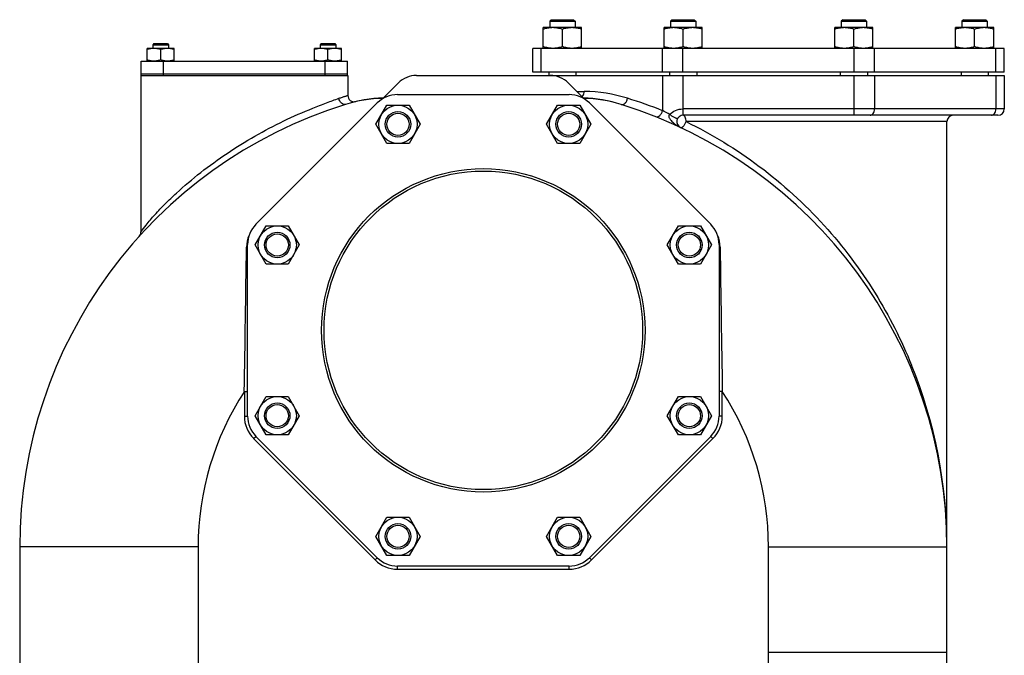
# Model space of a CAD drawing. Units: millimetres. Extents: x -3630 to 2676, y -1243 to 1634.
# Drawn here: x -1314 to -696, y 231 to 630 of the extents above; entities that cross this region are included whole.
import ezdxf

# ---------------------------------------------------------------- set-up
doc = ezdxf.new("R2010")
doc.units = ezdxf.units.MM
doc.header["$LTSCALE"] = 19.36
doc.layers.get('0').update_dxf_attribs({"linetype": 'CONTINUOUS'})
doc.layers.add('02___PRT_ALL_AXES', color=7, linetype='CONTINUOUS')
doc.layers.add('3_ALL_AXES', color=7, linetype='CONTINUOUS')

msp = doc.modelspace()

# ---------------------------------------------------------------- linework, layer by layer
at = {"color": 7, "linetype": 'CONTINUOUS'}
for p, q in [((-985.84, 612.02), (-985.84, 625.02)), ((-961.84, 625.02), (-985.84, 625.02)), ((-980.84, 630.02), (-981.84, 629.02)), ((-981.84, 629.02), (-981.84, 625.02)), ((-981.84, 629.02), (-965.84, 629.02)), ((-980.84, 630.02), (-966.84, 630.02)), ((-966.84, 630.02), (-965.84, 629.02)), ((-965.84, 629.02), (-965.84, 625.02)), ((-961.84, 612.02), (-961.84, 625.02)), ((-910.07, 612.02), (-910.07, 625.02)), ((-886.07, 625.02), (-910.07, 625.02)), ((-905.07, 630.02), (-906.07, 629.02)), ((-906.07, 629.02), (-906.07, 625.02)), ((-906.07, 629.02), (-890.07, 629.02)), ((-905.07, 630.02), (-891.07, 630.02)), ((-891.07, 630.02), (-890.07, 629.02)), ((-890.07, 629.02), (-890.07, 625.02)), ((-886.07, 612.02), (-886.07, 625.02)), ((-802.92, 612.02), (-802.92, 625.02)), ((-778.92, 625.02), (-802.92, 625.02)), ((-797.92, 630.02), (-798.92, 629.02)), ((-798.92, 629.02), (-798.92, 625.02)), ((-798.92, 629.02), (-782.92, 629.02)), ((-797.92, 630.02), (-783.92, 630.02)), ((-783.92, 630.02), (-782.92, 629.02)), ((-782.92, 629.02), (-782.92, 625.02)), ((-778.92, 612.02), (-778.92, 625.02)), ((-727.15, 612.02), (-727.15, 625.02)), ((-703.15, 625.02), (-727.15, 625.02)), ((-722.15, 630.02), (-723.15, 629.02)), ((-723.15, 629.02), (-723.15, 625.02)), ((-723.15, 629.02), (-707.15, 629.02)), ((-722.15, 630.02), (-708.15, 630.02)), ((-708.15, 630.02), (-707.15, 629.02)), ((-707.15, 629.02), (-707.15, 625.02)), ((-703.15, 612.02), (-703.15, 625.02)), ((-973.84, 613.09), (-973.84, 623.95)), ((-898.07, 613.09), (-898.07, 623.95)), ((-790.92, 613.09), (-790.92, 623.95)), ((-715.15, 613.09), (-715.15, 623.95)), ((-1234.5, 604.02), (-1234.5, 612.02)), ((-1217.5, 612.02), (-1234.5, 612.02)), ((-1230.25, 615.02), (-1231, 614.27)), ((-1231, 614.27), (-1231, 612.02)), ((-1231, 614.27), (-1221, 614.27)), ((-1230.25, 615.02), (-1221.75, 615.02)), ((-1221.75, 615.02), (-1221, 614.27)), ((-1221, 614.27), (-1221, 612.02)), ((-1217.5, 604.02), (-1217.5, 612.02)), ((-1129.5, 604.02), (-1129.5, 612.02)), ((-1112.5, 612.02), (-1129.5, 612.02)), ((-1125.25, 615.02), (-1126, 614.27)), ((-1126, 614.27), (-1126, 612.02)), ((-1126, 614.27), (-1116, 614.27)), ((-1125.25, 615.02), (-1116.75, 615.02)), ((-1116.75, 615.02), (-1116, 614.27)), ((-1116, 614.27), (-1116, 612.02)), ((-1112.5, 604.02), (-1112.5, 612.02)), ((-992.49, 597.02), (-992.49, 612.02)), ((-696.49, 612.02), (-992.49, 612.02)), ((-696.49, 597.02), (-696.49, 612.02)), ((-1226, 604.78), (-1226, 611.26)), ((-1121, 604.78), (-1121, 611.26)), ((-1238.49, 595.02), (-1238.49, 496.66)), ((-1108.49, 595.02), (-1108.49, 582.5)), ((-1065.46, 595.02), (-696.49, 595.02)), ((-696.49, 597.02), (-992.49, 597.02)), ((-982.34, 597.02), (-982.34, 595.02)), ((-965.34, 597.02), (-965.34, 595.02)), ((-906.57, 597.02), (-906.57, 595.02)), ((-889.57, 597.02), (-889.57, 595.02)), ((-799.42, 597.02), (-799.42, 595.02)), ((-782.42, 597.02), (-782.42, 595.02)), ((-723.65, 597.02), (-723.65, 595.02)), ((-706.65, 597.02), (-706.65, 595.02)), ((-696.49, 595.02), (-696.49, 574.02)), ((-1086.74, 580.37), (-1076.78, 590.33)), ((-970.21, 590.33), (-960.25, 580.37)), ((-1077.34, 583.02), (-969.65, 583.02)), ((-1166.22, 501.59), (-1090.07, 577.75)), ((-1090.93, 564.36), (-1084, 576.36)), ((-1084, 576.36), (-1070.14, 576.36)), ((-1070.14, 576.36), (-1063.21, 564.36)), ((-983.77, 564.36), (-976.85, 576.36)), ((-976.85, 576.36), (-962.99, 576.36)), ((-962.99, 576.36), (-956.06, 564.36)), ((-956.92, 577.75), (-880.77, 501.59)), ((-700.49, 570.02), (-898.05, 570.02)), ((-1084, 552.36), (-1090.93, 564.36)), ((-1063.21, 564.36), (-1070.14, 552.36)), ((-976.85, 552.36), (-983.77, 564.36)), ((-956.06, 564.36), (-962.99, 552.36)), ((-732.49, 233.02), (-732.49, 566.02)), ((-1070.14, 552.36), (-1084, 552.36)), ((-962.99, 552.36), (-976.85, 552.36)), ((-1166.69, 488.59), (-1159.76, 500.59)), ((-1159.76, 500.59), (-1145.91, 500.59)), ((-1145.91, 500.59), (-1138.98, 488.59)), ((-908.01, 488.59), (-901.08, 500.59)), ((-901.08, 500.59), (-887.22, 500.59)), ((-887.22, 500.59), (-880.29, 488.59)), ((-1171.49, 381.17), (-1171.49, 488.87)), ((-1159.76, 476.59), (-1166.69, 488.59)), ((-1138.98, 488.59), (-1145.91, 476.59)), ((-901.08, 476.59), (-908.01, 488.59)), ((-880.29, 488.59), (-887.22, 476.59)), ((-875.49, 488.87), (-875.49, 381.17)), ((-1145.91, 476.59), (-1159.76, 476.59)), ((-887.22, 476.59), (-901.08, 476.59)), ((-1166.69, 381.44), (-1159.76, 393.44)), ((-1159.76, 393.44), (-1145.91, 393.44)), ((-1145.91, 393.44), (-1138.98, 381.44)), ((-908.01, 381.44), (-901.08, 393.44)), ((-901.08, 393.44), (-887.22, 393.44)), ((-887.22, 393.44), (-880.29, 381.44)), ((-1159.76, 369.44), (-1166.69, 381.44)), ((-1138.98, 381.44), (-1145.91, 369.44)), ((-901.08, 369.44), (-908.01, 381.44)), ((-880.29, 381.44), (-887.22, 369.44)), ((-1090.07, 292.29), (-1166.22, 368.44)), ((-1145.91, 369.44), (-1159.76, 369.44)), ((-880.77, 368.44), (-956.92, 292.29)), ((-887.22, 369.44), (-901.08, 369.44)), ((-1090.93, 305.68), (-1084, 317.68)), ((-1084, 317.68), (-1070.14, 317.68)), ((-1070.14, 317.68), (-1063.21, 305.68)), ((-983.77, 305.68), (-976.85, 317.68)), ((-976.85, 317.68), (-962.99, 317.68)), ((-962.99, 317.68), (-956.06, 305.68)), ((-1084, 293.68), (-1090.93, 305.68)), ((-1063.21, 305.68), (-1070.14, 293.68)), ((-976.85, 293.68), (-983.77, 305.68)), ((-956.06, 305.68), (-962.99, 293.68)), ((-1314.49, 299.02), (-1314.49, 197.02)), ((-1070.14, 293.68), (-1084, 293.68)), ((-962.99, 293.68), (-976.85, 293.68)), ((-969.65, 287.02), (-1077.34, 287.02))]:
    msp.add_line(p, q, dxfattribs=at)
at = {"color": 9, "linetype": 'CONTINUOUS'}
for p, q in [((-987.22, 597.02), (-987.22, 612.02)), ((-911.07, 597.02), (-911.07, 612.02)), ((-898.34, 597.02), (-898.34, 612.02)), ((-790.65, 597.02), (-790.65, 612.02)), ((-777.92, 597.02), (-777.92, 612.02)), ((-701.77, 597.02), (-701.77, 612.02)), ((-911.07, 595.02), (-911.07, 572.9)), ((-898.34, 595.02), (-898.34, 574.01)), ((-790.65, 570.02), (-790.65, 595.02)), ((-777.92, 595.02), (-777.92, 574.02)), ((-701.77, 595.02), (-701.77, 574.02)), ((-964.9, 585.02), (-960.15, 585.01)), ((-898.34, 574.01), (-898.2, 570.02)), ((-898.05, 570.02), (-898.05, 574.02)), ((-696.49, 574.02), (-898.05, 574.02)), ((-732.49, 566.02), (-896.2, 566.02)), ((-1238.49, 496.66), (-1238.46, 496.71)), ((-1173.49, 396.7), (-1173.49, 381.17)), ((-1173.49, 396.7), (-1171.49, 396.7)), ((-873.49, 396.7), (-875.49, 396.7)), ((-873.49, 381.17), (-873.49, 396.7)), ((-1173.49, 381.17), (-1171.49, 381.17)), ((-873.49, 381.17), (-875.49, 381.17)), ((-1167.64, 367.03), (-1166.22, 368.44)), ((-1167.64, 367.03), (-1091.48, 290.88)), ((-955.5, 290.88), (-879.35, 367.03)), ((-879.35, 367.03), (-880.77, 368.44)), ((-1202.49, 299.02), (-1314.49, 299.02)), ((-1202.49, 299.02), (-1202.49, 197.02)), ((-844.49, 299.02), (-732.49, 299.02)), ((-844.49, 233.02), (-844.49, 299.02)), ((-1091.48, 290.88), (-1090.07, 292.29)), ((-955.5, 290.88), (-956.92, 292.29)), ((-1077.34, 285.02), (-1077.34, 287.02)), ((-1077.34, 285.02), (-969.65, 285.02)), ((-969.65, 285.02), (-969.65, 287.02)), ((-844.49, 233.02), (-732.49, 233.02))]:
    msp.add_line(p, q, dxfattribs=at)
at = {"color": 7, "linetype": 'CONTINUOUS'}
for points in [[(-1238.99, 494.74), (-1239.04, 494.64), (-1239.1, 494.54), (-1239.16, 494.45), (-1239.22, 494.36), (-1239.28, 494.28), (-1239.33, 494.22)], [(-1238.76, 495.23), (-1238.78, 495.17), (-1238.83, 495.06), (-1238.88, 494.95), (-1238.93, 494.84), (-1238.99, 494.74)], [(-1239.48, 494.04), (-1239.49, 494.02), (-1239.49, 494.02)], [(-1239.33, 494.22), (-1239.38, 494.16), (-1239.41, 494.11), (-1239.45, 494.08), (-1239.47, 494.05), (-1239.48, 494.04)]]:
    msp.add_lwpolyline(points, dxfattribs=at)
for centre, radius in [((-1077.07, 564.36), 12), ((-969.92, 564.36), 12), ((-1077.07, 564.36), 8), ((-1077.07, 564.36), 7), ((-969.92, 564.36), 8), ((-969.92, 564.36), 7), ((-1023.49, 435.02), 101.5), ((-1023.49, 435.02), 100), ((-1152.84, 488.59), 12), ((-894.15, 488.59), 12), ((-1152.84, 488.59), 8), ((-1152.84, 488.59), 7), ((-894.15, 488.59), 8), ((-894.15, 488.59), 7), ((-1152.84, 381.44), 12), ((-1152.84, 381.44), 8), ((-894.15, 381.44), 12), ((-894.15, 381.44), 8), ((-1152.84, 381.44), 7), ((-894.15, 381.44), 7), ((-1077.07, 305.68), 12), ((-969.92, 305.68), 12), ((-1077.07, 305.68), 8), ((-1077.07, 305.68), 7), ((-969.92, 305.68), 8), ((-969.92, 305.68), 7)]:
    msp.add_circle(centre, radius, dxfattribs=at)
for centre, radius, start, end in [((-1065.46, 579.02), 16, 90, 135), ((-981.52, 579.02), 16, 45, 90), ((-1082.66, 489.02), 92, 92.17764, 107.29748), ((-1104.49, 582.5), 4, 179.9993, 283.15024), ((-1077.34, 565.02), 18, 90, 135), ((-969.65, 565.02), 18, 45, 90), ((-964.32, 489.02), 92, 72.70252, 87.82218), ((-1023.49, 299.02), 291, 107.29748, 180), ((-1023.49, 299.02), 291, 0, 72.70252), ((-898.05, 566.02), 4, 90, 244.8347), ((-728.49, 566.02), 4, 90, 180), ((-700.49, 574.02), 4, 270, 360), ((-1153.49, 488.87), 18, 135, 180), ((-893.49, 488.87), 18, 0, 45), ((-1242.49, 496.67), 4, 317.92047, 359.9898), ((-1153.49, 381.17), 18, 180, 225), ((-893.49, 381.17), 18, 315, 360), ((-1077.34, 305.02), 18, 225, 270), ((-969.65, 305.02), 18, 270, 315), ((-1041.49, 233.02), 309, 270, 360)]:
    msp.add_arc(centre, radius, start, end, dxfattribs=at)
at = {"color": 9, "linetype": 'CONTINUOUS'}
for centre, radius, start, end in [((-961.55, 488.77), 96.26, 72.715, 89.16754), ((-1085.78, 499), 81.54, 90.55679, 107.29307), ((-961.21, 499), 81.54, 72.70694, 89.44291), ((-1020.66, 299.02), 295, 68.19113, 72.70252), ((-1006.24, 378.3), 216.64, 62.56437, 63.9385), ((-898.05, 566.02), 8, 90, 92.08443), ((-1152.47, 486.9), 19.67, 156.65853, 179.22535), ((-894.48, 486.9), 19.64, 0.75432, 23.3447), ((-26092.93, 812.65), 24922.9, 359.043702, 359.2517), ((24045.72, 812.65), 24922.69, 180.748299, 180.956299), ((-1036.64, 299.13), 304.15, 359.97868, 22.03195), ((-1023.49, 299.02), 179, 146.92835, 180), ((-1023.49, 299.02), 179, 0, 33.07165), ((-1153.49, 381.17), 20, 180, 225), ((-893.49, 381.17), 20, 315, 360), ((-1077.34, 305.02), 20, 225, 270), ((-969.65, 305.02), 20, 270, 315), ((-1041.49, 233.02), 197, 299.14789, 360)]:
    msp.add_arc(centre, radius, start, end, dxfattribs=at)
at = {"color": 7, "linetype": 'CONTINUOUS'}
for points, knots in [([(-979.84, 625.02), (-980.09, 625.02), (-980.6, 625.01), (-981.36, 624.95), (-982.12, 624.86), (-983.12, 624.69), (-984.37, 624.41), (-985.35, 624.11), (-985.84, 623.95)], [0, 0, 0, 0, 0.124405, 0.248881, 0.373498, 0.498307, 0.748609, 1, 1, 1, 1]), ([(-973.84, 623.95), (-974.32, 624.11), (-975.3, 624.41), (-976.55, 624.69), (-977.56, 624.86), (-978.31, 624.95), (-979.07, 625.01), (-979.58, 625.02), (-979.84, 625.02)], [0, 0, 0, 0, 0.25139, 0.501691, 0.626501, 0.751118, 0.875595, 1, 1, 1, 1]), ([(-967.84, 625.02), (-968.09, 625.02), (-968.6, 625.01), (-969.36, 624.95), (-970.12, 624.86), (-971.12, 624.69), (-972.37, 624.41), (-973.35, 624.11), (-973.84, 623.95)], [0, 0, 0, 0, 0.124405, 0.248881, 0.373498, 0.498307, 0.748609, 1, 1, 1, 1]), ([(-961.84, 623.95), (-962.32, 624.11), (-963.3, 624.41), (-964.55, 624.69), (-965.56, 624.86), (-966.31, 624.95), (-967.07, 625.01), (-967.58, 625.02), (-967.84, 625.02)], [0, 0, 0, 0, 0.25139, 0.501691, 0.626501, 0.751118, 0.875595, 1, 1, 1, 1]), ([(-904.07, 625.02), (-904.32, 625.02), (-904.83, 625.01), (-905.59, 624.95), (-906.35, 624.86), (-907.36, 624.69), (-908.6, 624.41), (-909.58, 624.11), (-910.07, 623.95)], [0, 0, 0, 0, 0.124405, 0.248881, 0.373498, 0.498307, 0.748609, 1, 1, 1, 1]), ([(-898.07, 623.95), (-898.56, 624.11), (-899.54, 624.41), (-900.78, 624.69), (-901.79, 624.86), (-902.55, 624.95), (-903.31, 625.01), (-903.82, 625.02), (-904.07, 625.02)], [0, 0, 0, 0, 0.25139, 0.501691, 0.626501, 0.751118, 0.875595, 1, 1, 1, 1]), ([(-892.07, 625.02), (-892.32, 625.02), (-892.83, 625.01), (-893.59, 624.95), (-894.35, 624.86), (-895.36, 624.69), (-896.6, 624.41), (-897.58, 624.11), (-898.07, 623.95)], [0, 0, 0, 0, 0.124405, 0.248881, 0.373498, 0.498307, 0.748609, 1, 1, 1, 1]), ([(-886.07, 623.95), (-886.56, 624.11), (-887.54, 624.41), (-888.78, 624.69), (-889.79, 624.86), (-890.55, 624.95), (-891.31, 625.01), (-891.82, 625.02), (-892.07, 625.02)], [0, 0, 0, 0, 0.25139, 0.501691, 0.626501, 0.751118, 0.875595, 1, 1, 1, 1]), ([(-796.92, 625.02), (-797.17, 625.02), (-797.68, 625.01), (-798.44, 624.95), (-799.2, 624.86), (-800.2, 624.69), (-801.45, 624.41), (-802.43, 624.11), (-802.92, 623.95)], [0, 0, 0, 0, 0.124405, 0.248881, 0.373498, 0.498307, 0.748609, 1, 1, 1, 1]), ([(-790.92, 623.95), (-791.4, 624.11), (-792.38, 624.41), (-793.63, 624.69), (-794.64, 624.86), (-795.4, 624.95), (-796.16, 625.01), (-796.66, 625.02), (-796.92, 625.02)], [0, 0, 0, 0, 0.25139, 0.501691, 0.626501, 0.751118, 0.875595, 1, 1, 1, 1]), ([(-784.92, 625.02), (-785.17, 625.02), (-785.68, 625.01), (-786.44, 624.95), (-787.2, 624.86), (-788.2, 624.69), (-789.45, 624.41), (-790.43, 624.11), (-790.92, 623.95)], [0, 0, 0, 0, 0.124405, 0.248881, 0.373498, 0.498307, 0.748609, 1, 1, 1, 1]), ([(-778.92, 623.95), (-779.4, 624.11), (-780.38, 624.41), (-781.63, 624.69), (-782.64, 624.86), (-783.4, 624.95), (-784.16, 625.01), (-784.66, 625.02), (-784.92, 625.02)], [0, 0, 0, 0, 0.25139, 0.501691, 0.626501, 0.751118, 0.875595, 1, 1, 1, 1]), ([(-721.15, 625.02), (-721.4, 625.02), (-721.91, 625.01), (-722.67, 624.95), (-723.43, 624.86), (-724.44, 624.69), (-725.68, 624.41), (-726.66, 624.11), (-727.15, 623.95)], [0, 0, 0, 0, 0.124405, 0.248881, 0.373498, 0.498307, 0.748609, 1, 1, 1, 1]), ([(-715.15, 623.95), (-715.64, 624.11), (-716.62, 624.41), (-717.86, 624.69), (-718.87, 624.86), (-719.63, 624.95), (-720.39, 625.01), (-720.9, 625.02), (-721.15, 625.02)], [0, 0, 0, 0, 0.25139, 0.501691, 0.626501, 0.751118, 0.875595, 1, 1, 1, 1]), ([(-709.15, 625.02), (-709.4, 625.02), (-709.91, 625.01), (-710.67, 624.95), (-711.43, 624.86), (-712.44, 624.69), (-713.68, 624.41), (-714.66, 624.11), (-715.15, 623.95)], [0, 0, 0, 0, 0.124405, 0.248881, 0.373498, 0.498307, 0.748609, 1, 1, 1, 1]), ([(-703.15, 623.95), (-703.64, 624.11), (-704.62, 624.41), (-705.86, 624.69), (-706.87, 624.86), (-707.63, 624.95), (-708.39, 625.01), (-708.9, 625.02), (-709.15, 625.02)], [0, 0, 0, 0, 0.25139, 0.501691, 0.626501, 0.751118, 0.875595, 1, 1, 1, 1]), ([(-1230.25, 612.02), (-1230.61, 612.02), (-1231.33, 611.98), (-1232.41, 611.83), (-1233.46, 611.58), (-1234.16, 611.37), (-1234.5, 611.26)], [0, 0, 0, 0, 0.248843, 0.498242, 0.748576, 1, 1, 1, 1]), ([(-1226, 611.26), (-1226.35, 611.37), (-1227.04, 611.58), (-1228.1, 611.83), (-1229.17, 611.98), (-1229.89, 612.02), (-1230.25, 612.02)], [0, 0, 0, 0, 0.251423, 0.501757, 0.751155, 1, 1, 1, 1]), ([(-1221.75, 612.02), (-1222.11, 612.02), (-1222.83, 611.98), (-1223.91, 611.83), (-1224.96, 611.58), (-1225.66, 611.37), (-1226, 611.26)], [0, 0, 0, 0, 0.248843, 0.498242, 0.748576, 1, 1, 1, 1]), ([(-1217.5, 611.26), (-1217.85, 611.37), (-1218.54, 611.58), (-1219.6, 611.83), (-1220.67, 611.98), (-1221.39, 612.02), (-1221.75, 612.02)], [0, 0, 0, 0, 0.251423, 0.501757, 0.751155, 1, 1, 1, 1]), ([(-1125.25, 612.02), (-1125.61, 612.02), (-1126.33, 611.98), (-1127.41, 611.83), (-1128.46, 611.58), (-1129.16, 611.37), (-1129.5, 611.26)], [0, 0, 0, 0, 0.248843, 0.498242, 0.748576, 1, 1, 1, 1]), ([(-1121, 611.26), (-1121.35, 611.37), (-1122.04, 611.58), (-1123.1, 611.83), (-1124.17, 611.98), (-1124.89, 612.02), (-1125.25, 612.02)], [0, 0, 0, 0, 0.251423, 0.501757, 0.751155, 1, 1, 1, 1]), ([(-1116.75, 612.02), (-1117.11, 612.02), (-1117.83, 611.98), (-1118.91, 611.83), (-1119.96, 611.58), (-1120.66, 611.37), (-1121, 611.26)], [0, 0, 0, 0, 0.248843, 0.498242, 0.748576, 1, 1, 1, 1]), ([(-1112.5, 611.26), (-1112.85, 611.37), (-1113.54, 611.58), (-1114.6, 611.83), (-1115.67, 611.98), (-1116.39, 612.02), (-1116.75, 612.02)], [0, 0, 0, 0, 0.251423, 0.501757, 0.751155, 1, 1, 1, 1]), ([(-979.84, 612.02), (-980.09, 612.02), (-980.6, 612.03), (-981.36, 612.09), (-982.12, 612.18), (-983.12, 612.34), (-984.37, 612.63), (-985.35, 612.93), (-985.84, 613.09)], [0, 0, 0, 0, 0.124405, 0.248881, 0.373498, 0.498307, 0.748609, 1, 1, 1, 1]), ([(-973.84, 613.09), (-974.32, 612.93), (-975.3, 612.63), (-976.55, 612.34), (-977.56, 612.18), (-978.31, 612.09), (-979.07, 612.03), (-979.58, 612.02), (-979.84, 612.02)], [0, 0, 0, 0, 0.25139, 0.501691, 0.626501, 0.751118, 0.875595, 1, 1, 1, 1]), ([(-967.84, 612.02), (-968.09, 612.02), (-968.6, 612.03), (-969.36, 612.09), (-970.12, 612.18), (-971.12, 612.34), (-972.37, 612.63), (-973.35, 612.93), (-973.84, 613.09)], [0, 0, 0, 0, 0.124405, 0.248881, 0.373498, 0.498307, 0.748609, 1, 1, 1, 1]), ([(-961.84, 613.09), (-962.32, 612.93), (-963.3, 612.63), (-964.55, 612.34), (-965.56, 612.18), (-966.31, 612.09), (-967.07, 612.03), (-967.58, 612.02), (-967.84, 612.02)], [0, 0, 0, 0, 0.25139, 0.501691, 0.626501, 0.751118, 0.875595, 1, 1, 1, 1]), ([(-904.07, 612.02), (-904.32, 612.02), (-904.83, 612.03), (-905.59, 612.09), (-906.35, 612.18), (-907.36, 612.34), (-908.6, 612.63), (-909.58, 612.93), (-910.07, 613.09)], [0, 0, 0, 0, 0.124405, 0.248881, 0.373498, 0.498307, 0.748609, 1, 1, 1, 1]), ([(-898.07, 613.09), (-898.56, 612.93), (-899.54, 612.63), (-900.78, 612.34), (-901.79, 612.18), (-902.55, 612.09), (-903.31, 612.03), (-903.82, 612.02), (-904.07, 612.02)], [0, 0, 0, 0, 0.25139, 0.501691, 0.626501, 0.751118, 0.875595, 1, 1, 1, 1]), ([(-892.07, 612.02), (-892.32, 612.02), (-892.83, 612.03), (-893.59, 612.09), (-894.35, 612.18), (-895.36, 612.34), (-896.6, 612.63), (-897.58, 612.93), (-898.07, 613.09)], [0, 0, 0, 0, 0.124405, 0.248881, 0.373498, 0.498307, 0.748609, 1, 1, 1, 1]), ([(-886.07, 613.09), (-886.56, 612.93), (-887.54, 612.63), (-888.78, 612.34), (-889.79, 612.18), (-890.55, 612.09), (-891.31, 612.03), (-891.82, 612.02), (-892.07, 612.02)], [0, 0, 0, 0, 0.25139, 0.501691, 0.626501, 0.751118, 0.875595, 1, 1, 1, 1]), ([(-796.92, 612.02), (-797.17, 612.02), (-797.68, 612.03), (-798.44, 612.09), (-799.2, 612.18), (-800.2, 612.34), (-801.45, 612.63), (-802.43, 612.93), (-802.92, 613.09)], [0, 0, 0, 0, 0.124405, 0.248881, 0.373498, 0.498307, 0.748609, 1, 1, 1, 1]), ([(-790.92, 613.09), (-791.4, 612.93), (-792.38, 612.63), (-793.63, 612.34), (-794.64, 612.18), (-795.4, 612.09), (-796.16, 612.03), (-796.66, 612.02), (-796.92, 612.02)], [0, 0, 0, 0, 0.25139, 0.501691, 0.626501, 0.751118, 0.875595, 1, 1, 1, 1]), ([(-784.92, 612.02), (-785.17, 612.02), (-785.68, 612.03), (-786.44, 612.09), (-787.2, 612.18), (-788.2, 612.34), (-789.45, 612.63), (-790.43, 612.93), (-790.92, 613.09)], [0, 0, 0, 0, 0.124405, 0.248881, 0.373498, 0.498307, 0.748609, 1, 1, 1, 1]), ([(-778.92, 613.09), (-779.4, 612.93), (-780.38, 612.63), (-781.63, 612.34), (-782.64, 612.18), (-783.4, 612.09), (-784.16, 612.03), (-784.66, 612.02), (-784.92, 612.02)], [0, 0, 0, 0, 0.25139, 0.501691, 0.626501, 0.751118, 0.875595, 1, 1, 1, 1]), ([(-721.15, 612.02), (-721.4, 612.02), (-721.91, 612.03), (-722.67, 612.09), (-723.43, 612.18), (-724.44, 612.34), (-725.68, 612.63), (-726.66, 612.93), (-727.15, 613.09)], [0, 0, 0, 0, 0.124405, 0.248881, 0.373498, 0.498307, 0.748609, 1, 1, 1, 1]), ([(-715.15, 613.09), (-715.64, 612.93), (-716.62, 612.63), (-717.86, 612.34), (-718.87, 612.18), (-719.63, 612.09), (-720.39, 612.03), (-720.9, 612.02), (-721.15, 612.02)], [0, 0, 0, 0, 0.25139, 0.501691, 0.626501, 0.751118, 0.875595, 1, 1, 1, 1]), ([(-709.15, 612.02), (-709.4, 612.02), (-709.91, 612.03), (-710.67, 612.09), (-711.43, 612.18), (-712.44, 612.34), (-713.68, 612.63), (-714.66, 612.93), (-715.15, 613.09)], [0, 0, 0, 0, 0.124405, 0.248881, 0.373498, 0.498307, 0.748609, 1, 1, 1, 1]), ([(-703.15, 613.09), (-703.64, 612.93), (-704.62, 612.63), (-705.86, 612.34), (-706.87, 612.18), (-707.63, 612.09), (-708.39, 612.03), (-708.9, 612.02), (-709.15, 612.02)], [0, 0, 0, 0, 0.25139, 0.501691, 0.626501, 0.751118, 0.875595, 1, 1, 1, 1]), ([(-1230.25, 604.02), (-1230.61, 604.02), (-1231.33, 604.05), (-1232.41, 604.21), (-1233.46, 604.45), (-1234.16, 604.66), (-1234.5, 604.78)], [0, 0, 0, 0, 0.248843, 0.498242, 0.748576, 1, 1, 1, 1]), ([(-1226, 604.78), (-1226.35, 604.66), (-1227.04, 604.45), (-1228.1, 604.21), (-1229.17, 604.05), (-1229.89, 604.02), (-1230.25, 604.02)], [0, 0, 0, 0, 0.251423, 0.501757, 0.751155, 1, 1, 1, 1]), ([(-1221.75, 604.02), (-1222.11, 604.02), (-1222.83, 604.05), (-1223.91, 604.21), (-1224.96, 604.45), (-1225.66, 604.66), (-1226, 604.78)], [0, 0, 0, 0, 0.248843, 0.498242, 0.748576, 1, 1, 1, 1]), ([(-1217.5, 604.78), (-1217.85, 604.66), (-1218.54, 604.45), (-1219.6, 604.21), (-1220.67, 604.05), (-1221.39, 604.02), (-1221.75, 604.02)], [0, 0, 0, 0, 0.251423, 0.501757, 0.751155, 1, 1, 1, 1]), ([(-1125.25, 604.02), (-1125.61, 604.02), (-1126.33, 604.05), (-1127.41, 604.21), (-1128.46, 604.45), (-1129.16, 604.66), (-1129.5, 604.78)], [0, 0, 0, 0, 0.248843, 0.498242, 0.748576, 1, 1, 1, 1]), ([(-1121, 604.78), (-1121.35, 604.66), (-1122.04, 604.45), (-1123.1, 604.21), (-1124.17, 604.05), (-1124.89, 604.02), (-1125.25, 604.02)], [0, 0, 0, 0, 0.251423, 0.501757, 0.751155, 1, 1, 1, 1]), ([(-1116.75, 604.02), (-1117.11, 604.02), (-1117.83, 604.05), (-1118.91, 604.21), (-1119.96, 604.45), (-1120.66, 604.66), (-1121, 604.78)], [0, 0, 0, 0, 0.248843, 0.498242, 0.748576, 1, 1, 1, 1]), ([(-1112.5, 604.78), (-1112.85, 604.66), (-1113.54, 604.45), (-1114.6, 604.21), (-1115.67, 604.05), (-1116.39, 604.02), (-1116.75, 604.02)], [0, 0, 0, 0, 0.251423, 0.501757, 0.751155, 1, 1, 1, 1])]:
    msp.add_open_spline(points, degree=3, knots=knots, dxfattribs=at)
at = {"color": 9, "linetype": 'CONTINUOUS'}
for points, knots in [([(-1114.09, 580.68), (-1113.36, 580.93), (-1112.32, 581.29), (-1110.99, 581.73), (-1110.17, 581.99), (-1109.49, 582.2), (-1108.98, 582.35), (-1108.68, 582.46), (-1108.53, 582.49), (-1108.49, 582.5)], [0, 0, 0, 0, 0.392567, 0.562817, 0.710925, 0.832744, 0.924045, 0.980683, 1, 1, 1, 1]), ([(-961.51, 581.62), (-961.29, 581.81), (-960.48, 582.76), (-960.16, 584.06), (-960.15, 585.01)], [0, 0, 0, 0, 0.228174, 1, 1, 1, 1]), ([(-1238.46, 496.71), (-1237.42, 498.2), (-1234.59, 501.92), (-1229.51, 507.84), (-1223.14, 514.52), (-1213.71, 523.55), (-1200.92, 534.38), (-1184.44, 546.34), (-1167.02, 557.13), (-1149.03, 566.57), (-1133.87, 573.25), (-1122.22, 577.76), (-1116.69, 579.75), (-1114.09, 580.68)], [0, 0, 0, 0, 0.035833, 0.09212, 0.153751, 0.217808, 0.349588, 0.483879, 0.61906, 0.753512, 0.884155, 0.945537, 1, 1, 1, 1]), ([(-1110.02, 576.86), (-1110.42, 576.73), (-1111.41, 576.77), (-1112.68, 577.61), (-1113.65, 578.97), (-1114, 580.09), (-1114.09, 580.68)], [0, 0, 0, 0, 0.206022, 0.443236, 0.714526, 1, 1, 1, 1]), ([(-936.97, 576.86), (-936.57, 576.73), (-935.6, 576.78), (-934.35, 577.62), (-933.4, 578.98), (-933.04, 580.09), (-932.95, 580.68)], [0, 0, 0, 0, 0.203691, 0.440282, 0.712642, 1, 1, 1, 1]), ([(-915.38, 569.19), (-914.99, 569.03), (-913.99, 569.02), (-912.66, 569.83), (-911.61, 571.18), (-911.19, 572.31), (-911.07, 572.9)], [0, 0, 0, 0, 0.201394, 0.43844, 0.712615, 1, 1, 1, 1]), ([(-906.43, 570.57), (-906.65, 570.42), (-907.04, 569.99), (-907.1, 569.16), (-906.86, 568.44), (-906.51, 567.81), (-906.09, 567.23), (-905.48, 566.51), (-904.64, 565.66), (-903.53, 564.73), (-902.35, 563.86), (-901.09, 563.07), (-900.2, 562.61), (-899.75, 562.4)], [0, 0, 0, 0, 0.068688, 0.136776, 0.199598, 0.260146, 0.320049, 0.37994, 0.500577, 0.622907, 0.747002, 0.872747, 1, 1, 1, 1]), ([(-906.43, 570.57), (-905.46, 571.66), (-902.86, 573.38), (-899.86, 573.97), (-898.34, 574.01)], [0, 0, 0, 0, 0.490544, 1, 1, 1, 1]), ([(-906.43, 570.57), (-905.94, 570.15), (-905.18, 569.58), (-904.11, 568.94), (-903.35, 568.55), (-902.64, 568.27), (-902.02, 568.1), (-901.47, 568.1), (-901.34, 568.29)], [0, 0, 0, 0, 0.331118, 0.495138, 0.64617, 0.776457, 0.87987, 1, 1, 1, 1]), ([(-896.2, 566.02), (-896.2, 566.53), (-896.29, 567.5), (-896.61, 568.62), (-896.99, 569.33), (-897.31, 569.71), (-897.66, 569.96), (-897.93, 570.02), (-898.05, 570.02)], [0, 0, 0, 0, 0.324886, 0.611532, 0.731934, 0.834933, 0.922326, 1, 1, 1, 1]), ([(-780.75, 570.02), (-780.37, 570.02), (-779.57, 570.26), (-778.64, 571.19), (-778.05, 572.5), (-777.92, 573.5), (-777.92, 574.02)], [0, 0, 0, 0, 0.209467, 0.444656, 0.71203, 1, 1, 1, 1]), ([(-704.59, 570.02), (-704.22, 570.02), (-703.41, 570.26), (-702.49, 571.19), (-701.9, 572.5), (-701.77, 573.5), (-701.77, 574.02)], [0, 0, 0, 0, 0.209467, 0.444656, 0.71203, 1, 1, 1, 1]), ([(-899.75, 562.4), (-899.76, 562.4), (-899.6, 562.41), (-899.52, 562.39), (-899.21, 562.39), (-898.93, 562.42), (-898.64, 562.53), (-898.39, 562.7), (-898.16, 562.91), (-897.84, 563.26), (-897.42, 563.76), (-896.94, 564.44), (-896.52, 565.2), (-896.3, 565.74), (-896.2, 566.02)], [0, 0, 0, 0, 0.008193, 0.044035, 0.095782, 0.152268, 0.206548, 0.261172, 0.319169, 0.382008, 0.522475, 0.676976, 0.83859, 1, 1, 1, 1]), ([(-896.2, 566.02), (-880.07, 558.17), (-848.86, 539.08), (-808.75, 502.43), (-776.76, 459.87), (-761.05, 428.87), (-754.7, 413.22)], [0, 0, 0, 0, 0.25301, 0.512478, 0.761855, 1, 1, 1, 1]), ([(-1172.15, 487.16), (-1171.98, 487.19), (-1171.76, 487.23), (-1171.54, 487.29), (-1171.49, 487.3)], [0, 0, 0, 0, 0.755488, 1, 1, 1, 1]), ([(-874.84, 487.16), (-875.01, 487.19), (-875.23, 487.23), (-875.44, 487.29), (-875.5, 487.3)], [0, 0, 0, 0, 0.755488, 1, 1, 1, 1])]:
    msp.add_open_spline(points, degree=3, knots=knots, dxfattribs=at)
at = {"layer": '02___PRT_ALL_AXES', "color": 7, "linetype": 'CONTINUOUS'}
for p, q in [((-1238.49, 595.02), (-1237.32, 595.02)), ((-1220.54, 595.02), (-1126.5, 595.02)), ((-1109.67, 595.02), (-1108.49, 595.02))]:
    msp.add_line(p, q, dxfattribs=at)
at = {"layer": '3_ALL_AXES', "color": 7, "linetype": 'CONTINUOUS'}
for p, q in [((-1238.22, 596.02), (-1238.22, 604.02)), ((-1238.22, 604.02), (-1108.8, 604.02)), ((-1108.8, 595.02), (-1108.8, 604.02)), ((-1238.22, 596.02), (-1108.8, 596.02)), ((-1238.2, 595.02), (-1238.2, 596.02)), ((-1237.72, 595.02), (-1109.31, 595.02))]:
    msp.add_line(p, q, dxfattribs=at)
at = {"layer": '3_ALL_AXES', "color": 9, "linetype": 'CONTINUOUS'}
for p, q in [((-1224.17, 596.02), (-1224.17, 604.02)), ((-1122.85, 596.02), (-1122.85, 604.02)), ((-1224.16, 595.02), (-1224.16, 596.02)), ((-1122.85, 595.02), (-1122.85, 596.02))]:
    msp.add_line(p, q, dxfattribs=at)

doc.saveas('drawing.dxf')
